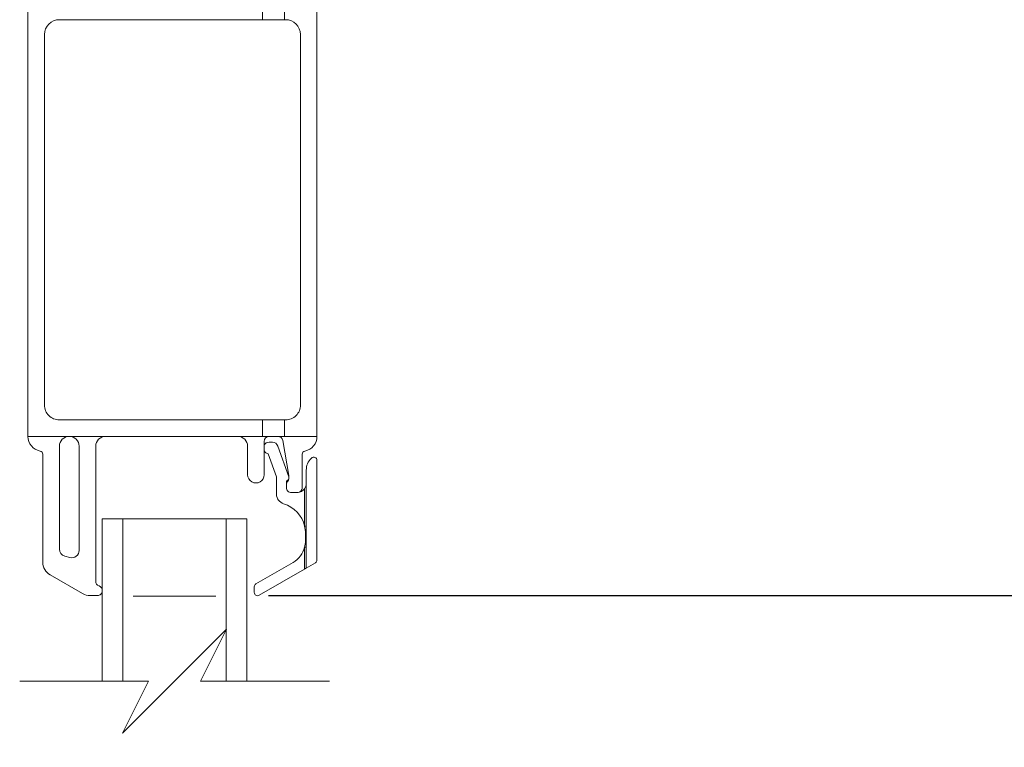
# Model space of a CAD drawing. Extents: x 68.9 to 118.3, y 3.4 to 49.7.
# Drawn here: x 71.2 to 77.1, y 33.7 to 38.1 of the extents above; entities that cross this region are included whole.
import ezdxf

# ---------------------------------------------------------------- set-up
doc = ezdxf.new("R2010")
doc.units = 0
doc.header["$LTSCALE"] = 0.3
doc.header["$MEASUREMENT"] = 0
doc.layers.get('0').update_dxf_attribs({"linetype": 'CONTINUOUS'})
doc.layers.get('Defpoints').update_dxf_attribs({"linetype": 'CONTINUOUS'})
doc.layers.add('GLZG-IGSG', color=7, linetype='CONTINUOUS')
doc.styles.add('ARCHITECTURAL', font='simplex.shx')
doc.dimstyles.new('DIM-MMSTACKED', dxfattribs={"dimscale": 0, "dimtxt": 0.175, "dimasz": 0.125, "dimexe": 0.063, "dimexo": 0.063, "dimgap": 0.07, "dimtad": 0, "dimtih": 1, "dimtoh": 1, "dimdec": 4, "dimzin": 4, "dimdsep": 46, "dimlunit": 4, "dimtxsty": 'ARCHITECTURAL', "dimcen": 0.02, "dimclrt": 7, "dimadec": 0, "dimazin": 0, "dimtfac": 0.75, "dimtdec": 4, "dimtmove": 2, "dimatfit": 3, "dimfxl": 1, "dimfrac": 1, "dimtolj": 1, "dimtzin": 4, "dimarcsym": 0})

# ---------------------------------------------------------------- blocks, each defined once
blk = doc.blocks.new('*D12')
at = {"color": 0, "lineweight": -2, "transparency": 16777216}
for p, q in [((72.8213, 43.1308), (80.204, 43.1308)), ((80.141, 43.0058), (80.141, 38.5621)), ((80.141, 34.7066), (80.141, 37.8971)), ((72.6631, 34.5816), (80.204, 34.5816))]:
    blk.add_line(p, q, dxfattribs=at)
at = {"color": 0, "transparency": 16777216}
for points in [[(80.1202, 43.0058), (80.1618, 43.0058), (80.141, 43.1308)], [(80.1202, 34.7066), (80.1618, 34.7066), (80.141, 34.5816)]]:
    blk.add_solid(points, dxfattribs=at)
at = {"layer": 'Defpoints', "color": 0, "transparency": 16777216}
for p in [(72.7583, 43.1308), (72.6001, 34.5816), (80.141, 34.5816)]:
    blk.add_point(p, dxfattribs=at)
at = {"color": 7, "transparency": 16777216, "insert": (80.141, 38.2296), "char_height": 0.35, "attachment_point": 5, "style": 'ARCHITECTURAL'}
blk.add_mtext('\\A1;8{\\H0.750000x;\\S9#16;}"', dxfattribs=at)
blk = doc.blocks.new('*D19')
at = {"color": 0, "lineweight": -2, "transparency": 16777216}
for p, q in [((72.6654, 34.5822), (80.204, 34.5822)), ((80.141, 34.4572), (80.141, 33.7694)), ((80.141, 32.0082), (80.141, 32.6961)), ((72.6689, 31.8832), (80.204, 31.8832))]:
    blk.add_line(p, q, dxfattribs=at)
at = {"color": 0, "transparency": 16777216}
for points in [[(80.1202, 34.4572), (80.1618, 34.4572), (80.141, 34.5822)], [(80.1202, 32.0082), (80.1618, 32.0082), (80.141, 31.8832)]]:
    blk.add_solid(points, dxfattribs=at)
at = {"layer": 'Defpoints', "color": 0, "transparency": 16777216}
for p in [(72.6024, 34.5822), (72.6059, 31.8832), (80.141, 31.8832)]:
    blk.add_point(p, dxfattribs=at)
at = {"color": 7, "transparency": 16777216, "insert": (80.141, 33.2327), "char_height": 0.35, "attachment_point": 5, "style": 'ARCHITECTURAL'}
blk.add_mtext('\\A1;DAYLIGHT\\POPENING', dxfattribs=at)
blk = doc.blocks.new('*D22')
at = {"color": 0, "lineweight": -2, "transparency": 16777216}
for p, q in [((76.7142, 47.0543), (82.4725, 47.0543)), ((82.4095, 46.9293), (82.4095, 36.7607)), ((82.4095, 21.5737), (82.4095, 35.6874)), ((76.7142, 21.4487), (82.4725, 21.4487))]:
    blk.add_line(p, q, dxfattribs=at)
at = {"color": 0, "transparency": 16777216}
for points in [[(82.3887, 46.9293), (82.4304, 46.9293), (82.4095, 47.0543)], [(82.3887, 21.5737), (82.4304, 21.5737), (82.4095, 21.4487)]]:
    blk.add_solid(points, dxfattribs=at)
at = {"layer": 'Defpoints', "color": 0, "transparency": 16777216}
for p in [(76.6512, 47.0543), (76.6512, 21.4487), (82.4095, 21.4487)]:
    blk.add_point(p, dxfattribs=at)
at = {"color": 7, "transparency": 16777216, "insert": (82.4095, 36.2241), "char_height": 0.35, "attachment_point": 5, "style": 'ARCHITECTURAL'}
blk.add_mtext('\\A1;FRAME\\PHEIGHT', dxfattribs=at)

msp = doc.modelspace()

# ---------------------------------------------------------------- linework, layer by layer
at = {"layer": 'GLZG-IGSG', "color": 0, "lineweight": 15}
for p, q in [((71.20595, 38.73868), (71.20595, 35.54568)), ((72.95595, 38.71962), (72.95595, 35.54568)), ((72.62595, 38.16868), (72.62595, 38.06868)), ((72.75898, 38.16904), (72.75898, 38.06868)), ((71.39595, 38.06868), (72.62595, 38.06868)), ((72.75898, 38.06868), (72.62595, 38.06868)), ((72.75898, 38.06868), (72.76595, 38.06868)), ((71.30595, 35.73568), (71.30595, 37.97868)), ((72.85595, 37.97868), (72.85595, 35.73568)), ((72.62595, 35.64568), (71.39595, 35.64568)), ((72.62595, 35.64568), (72.62595, 35.54568)), ((72.62595, 35.64568), (72.75898, 35.64568)), ((72.76595, 35.64568), (72.75898, 35.64568)), ((72.75898, 35.64568), (72.75898, 35.54568)), ((71.20595, 35.54568), (71.45595, 35.54568)), ((71.45595, 35.54568), (71.67595, 35.54568)), ((71.67595, 35.54568), (72.47595, 35.54568)), ((72.47595, 35.54568), (72.62595, 35.54568)), ((72.62595, 35.54568), (72.66595, 35.54568)), ((72.66595, 35.54568), (72.71898, 35.54568)), ((72.75898, 35.54568), (72.71898, 35.54568)), ((72.95595, 35.54568), (72.75898, 35.54568)), ((71.39595, 34.86374), (71.39595, 35.48568)), ((71.51595, 35.48568), (71.51595, 34.8557)), ((71.61595, 34.66842), (71.61595, 35.48568)), ((72.53595, 35.48568), (72.53595, 35.31371)), ((72.63595, 35.31371), (72.63595, 35.51568)), ((72.68595, 35.51068), (72.66595, 35.51068)), ((72.7848, 35.30173), (72.71893, 35.48738)), ((72.74853, 35.52082), (72.7855, 35.30823)), ((71.29595, 35.43751), (71.29595, 34.7848)), ((72.66111, 35.44101), (72.71095, 35.30053)), ((72.86595, 35.23568), (72.86595, 35.43751)), ((72.92181, 35.41426), (72.92024, 35.41269)), ((72.95595, 34.79744), (72.95595, 35.40011)), ((72.71095, 35.30053), (72.71095, 35.19568)), ((72.78595, 35.30309), (72.78595, 35.28946)), ((72.89095, 34.74836), (72.89095, 35.34198)), ((72.77095, 35.25325), (72.77095, 35.27568)), ((72.77095, 35.25325), (72.77095, 35.23568)), ((72.80095, 35.20568), (72.79516, 35.20624)), ((72.83595, 35.20568), (72.80095, 35.20568)), ((72.88095, 35.00204), (72.88095, 35.22905)), ((71.65595, 34.06319), (71.65595, 35.04714)), ((71.65595, 35.04714), (71.78095, 35.04714)), ((71.65595, 34.06319), (71.65595, 35.04714)), ((71.78095, 34.06319), (71.78095, 35.04714)), ((71.78095, 34.06319), (71.78095, 35.04714)), ((72.40595, 34.06319), (72.40595, 35.04714)), ((72.40595, 35.04714), (72.53095, 35.04714)), ((72.40595, 34.06319), (72.40595, 35.04714)), ((72.53095, 34.06319), (72.53095, 35.04714)), ((72.53095, 34.06319), (72.53095, 35.04714)), ((72.89095, 35.00204), (72.88095, 35.00204)), ((72.89095, 34.95903), (72.88595, 34.95903)), ((72.88595, 34.95903), (72.88595, 34.91291)), ((72.89095, 34.8745), (72.88095, 34.8745)), ((72.88095, 34.74259), (72.88095, 34.8745)), ((72.89095, 34.91291), (72.88595, 34.91291)), ((71.4593, 34.81223), (71.4293, 34.82027)), ((72.81095, 34.783), (72.58595, 34.6531)), ((72.89095, 34.74836), (72.94595, 34.78012)), ((71.34095, 34.70686), (71.53708, 34.59362)), ((72.60595, 34.58382), (72.88095, 34.74259)), ((72.57595, 34.60114), (72.57595, 34.63578)), ((71.62695, 34.58157), (71.58208, 34.58157)), ((72.34345, 34.57838), (71.84345, 34.57838)), ((72.40841, 34.37815), (72.09345, 34.06319)), ((72.40841, 34.37815), (72.09345, 34.06319)), ((72.25093, 34.06319), (72.40841, 34.37815)), ((72.25093, 34.06319), (72.40841, 34.37815)), ((71.93597, 34.06319), (71.15595, 34.06319)), ((71.93597, 34.06319), (71.15595, 34.06319)), ((72.09345, 34.06319), (71.77849, 33.74823)), ((71.77849, 33.74823), (71.93597, 34.06319)), ((72.09345, 34.06319), (71.77849, 33.74823)), ((71.77849, 33.74823), (71.93597, 34.06319)), ((73.03095, 34.06319), (72.25093, 34.06319)), ((73.03095, 34.06319), (72.25093, 34.06319))]:
    msp.add_line(p, q, dxfattribs=at)
at = {"layer": 'GLZG-IGSG', "color": 0, "lineweight": 15, "ltscale": 3.333333}
msp.add_line((71.78095, 35.04714), (72.46845, 35.04714), dxfattribs=at)
at = {"layer": 'GLZG-IGSG', "color": 0, "lineweight": 15}
for centre, radius, start, end in [((71.39595, 37.97868), 0.09, 90.001643, 179.998823), ((72.76595, 37.97868), 0.09, 0.001238, 89.998342), ((71.39595, 35.73568), 0.09, 179.998826, 270.000707), ((72.76595, 35.73568), 0.09, 269.999307, 0.001113), ((71.29595, 35.54568), 0.09, 180.001224, 259.52224), ((71.45595, 35.48567), 0.06, 90.001992, 179.999128), ((71.45595, 35.48568), 0.06, 0.000029, 89.99878), ((71.67595, 35.48568), 0.06, 90.000661, 180.00053), ((72.47595, 35.48567), 0.06, 0.000799, 89.998031), ((72.66595, 35.51568), 0.03, 90.000996, 179.997953), ((72.71897, 35.51567), 0.03, 9.869243, 89.995339), ((72.86595, 35.54568), 0.09, 280.476094, 0.000387), ((72.66595, 35.47568), 0.035, 90.001734, 148.998457), ((72.68595, 35.47567), 0.035, 19.536326, 89.997368), ((71.27595, 35.43751), 0.02, 0.002687, 79.526781), ((72.66596, 35.47569), 0.03501, 211.01538, 262.041485), ((72.88595, 35.43751), 0.02, 100.471477, 179.999055), ((72.99095, 35.34198), 0.10001, 135.001212, 179.999134), ((72.93595, 35.40011), 0.02, 359.995457, 135.001507), ((72.58595, 35.31371), 0.05, 179.999909, 0.000091), ((72.76595, 35.29504), 0.02, 284.472405, 19.534751), ((72.75596, 35.30309), 0.02999, 359.996331, 9.867399), ((72.80096, 35.25325), 0.03001, 135.005872, 179.994872), ((72.80095, 35.23568), 0.03, 179.999912, 270.001174), ((72.76475, 35.28946), 0.0212, 314.988898, 0.010337), ((72.83595, 35.23568), 0.03, 269.997057, 0.001892), ((72.83595, 35.26067), 0.05499, 324.901118, 0.000248), ((72.77095, 35.19568), 0.06, 180.001371, 252.964948), ((72.83595, 35.26067), 0.05499, 269.995829, 324.907366), ((72.69845, 34.95904), 0.1875, 13.261162, 72.967373), ((72.69845, 34.95903), 0.1875, 359.999882, 13.261594), ((72.73595, 34.91291), 0.15, 300.000441, 345.16429), ((72.73593, 34.91291), 0.15002, 345.16606, 359.999508), ((71.44095, 34.86374), 0.045, 180.001777, 254.998061), ((71.47095, 34.8557), 0.045, 254.996605, 0.000593), ((71.38595, 34.78481), 0.09, 180.00211, 239.998571), ((72.93595, 34.79744), 0.02, 300.000207, 359.999798), ((73.34572, 33.94902), 0.91966, 119.637046, 120.356419), ((71.64594, 34.66842), 0.03, 179.995857, 251.219067), ((71.62695, 34.61257), 0.029, 0.000107, 71.212827), ((72.59595, 34.63578), 0.02, 120.005945, 179.994174), ((71.58207, 34.67152), 0.08995, 239.992679, 270.008961), ((71.62695, 34.61056), 0.029, 269.993567, 0.005998), ((72.59595, 34.60114), 0.02, 179.997541, 300.002355)]:
    msp.add_arc(centre, radius, start, end, dxfattribs=at)

# ---------------------------------------------------------------- dimensions: what is measured, and where the dimension line sits
dim = msp.add_linear_dim(base=(82.40952, 21.44874), p1=(76.65115, 47.05427), p2=(76.65115, 21.44874), angle=90, text='FRAME\\PHEIGHT', dimstyle='DIM-MMSTACKED', override={"dimscale": 1, "dimtxt": 0.35, "dimpost": '\\X', "dimtmove": 0})
dim.commit()
dim.dimension.update_dxf_attribs({"geometry": '*D22', "text_midpoint": (82.40952, 36.22407), "dimtype": 160})
dim = msp.add_linear_dim(base=(80.14101, 34.58157), p1=(72.75834, 43.13079), p2=(72.60007, 34.58157), angle=90, dimstyle='DIM-MMSTACKED', override={"dimscale": 1, "dimtxt": 0.35, "dimpost": '\\X', "dimtmove": 0})
dim.commit()
dim.dimension.update_dxf_attribs({"geometry": '*D12', "text_midpoint": (80.14101, 38.22958), "dimtype": 160})
dim = msp.add_linear_dim(base=(80.14101, 31.88324), p1=(72.60241, 34.58221), p2=(72.60595, 31.88324), angle=90, text='DAYLIGHT\\POPENING', dimstyle='DIM-MMSTACKED', override={"dimscale": 1, "dimtxt": 0.35, "dimpost": '\\X', "dimtmove": 0})
dim.commit()
dim.dimension.update_dxf_attribs({"geometry": '*D19', "text_midpoint": (80.14101, 33.23272)})

doc.saveas('drawing.dxf')
